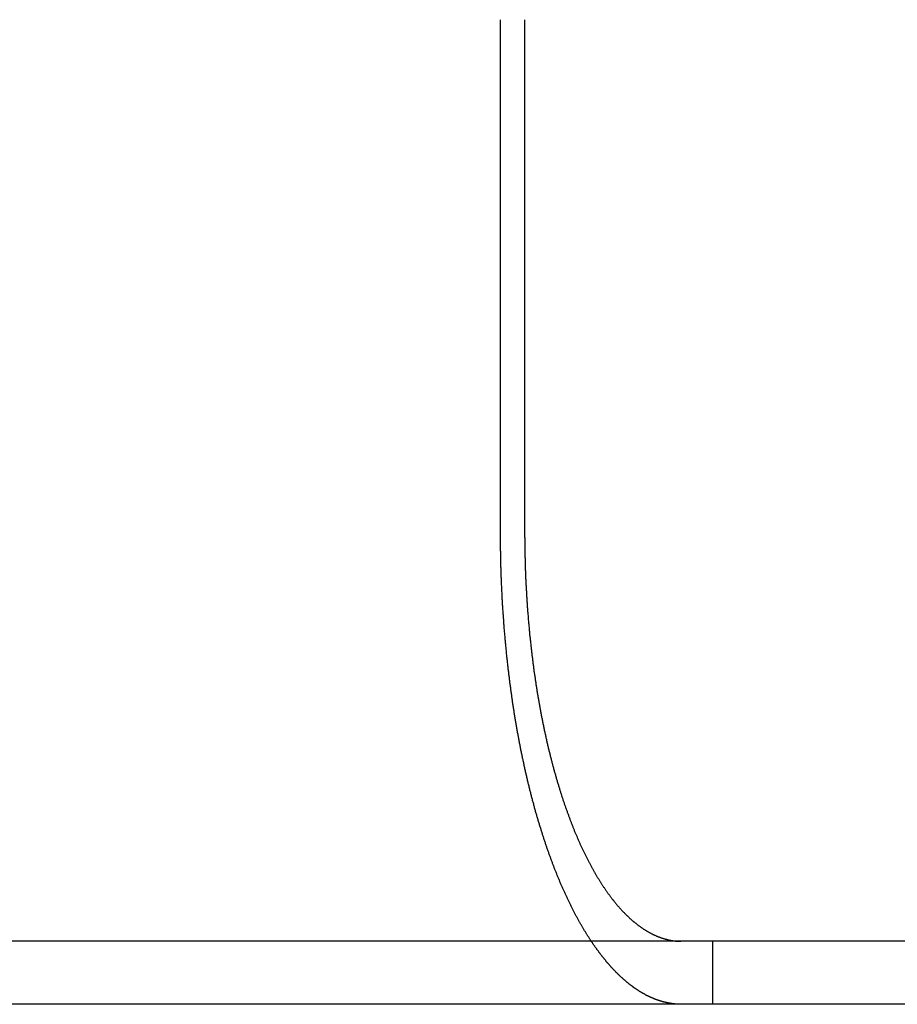
# Model space of a CAD drawing. Extents: x -5 to 1085, y -435 to 117.
# Drawn here: x 178 to 189, y 28 to 40 of the extents above; entities that cross this region are included whole.
import ezdxf

# ---------------------------------------------------------------- set-up
doc = ezdxf.new("R2010")
doc.units = 0
doc.header["$LTSCALE"] = 20
doc.linetypes.add('VERDECKT', pattern=[0.375, 0.25, -0.125])
doc.layers.get('0').update_dxf_attribs({"linetype": 'CONTINUOUS'})
doc.layers.add('STEMPEL', color=3, linetype='CONTINUOUS')

# ---------------------------------------------------------------- blocks, each defined once
blk = doc.blocks.new('A$CEB78E78F')
at = {"color": 3, "linetype": 'CONTINUOUS', "extrusion": (0, 1, -2e-16)}
for p, q in [((183.6194, 34), (183.6194, 40.5)), ((183.9263, 40.5), (183.9263, 34)), ((265, 28.8), (5, 28.8)), ((265, 28), (5, 28))]:
    blk.add_line(p, q, dxfattribs=at)
at = {"color": 1, "linetype": 'VERDECKT', "extrusion": (0, 1, -2e-16)}
blk.add_line((186.3173, 28), (186.3173, 28.8), dxfattribs=at)
at = {"color": 3}
for points in [[(184.773, 28.8, 0), (184.768, 28.8072, 0), (184.763, 28.8144, 0), (184.758, 28.8216, 0), (184.754, 28.8289, 0), (184.749, 28.8362, 0), (184.744, 28.8435, 0), (184.74, 28.8509, 0), (184.735, 28.8583, 0), (184.73, 28.8657, 0), (184.725, 28.8731, 0), (184.721, 28.8806, 0), (184.716, 28.8881, 0), (184.711, 28.8957, 0), (184.707, 28.9033, 0), (184.702, 28.9109, 0), (184.697, 28.9185, 0), (184.693, 28.9262, 0), (184.688, 28.9339, 0), (184.683, 28.9416, 0), (184.679, 28.9494, 0), (184.674, 28.9572, 0), (184.669, 28.965, 0), (184.665, 28.9728, 0), (184.66, 28.9807, 0), (184.655, 28.9886, 0), (184.651, 28.9966, 0), (184.646, 29.0046, 0), (184.641, 29.0126, 0), (184.637, 29.0206, 0), (184.632, 29.0287, 0), (184.628, 29.0368, 0), (184.623, 29.0449, 0), (184.619, 29.0531, 0), (184.614, 29.0613, 0), (184.609, 29.0695, 0), (184.605, 29.0777, 0), (184.6, 29.086, 0), (184.596, 29.0943, 0), (184.591, 29.1026, 0), (184.587, 29.111, 0), (184.582, 29.1193, 0), (184.578, 29.1277, 0), (184.573, 29.1362, 0), (184.569, 29.1446, 0), (184.564, 29.1531, 0), (184.56, 29.1616, 0), (184.556, 29.1701, 0), (184.551, 29.1787, 0), (184.547, 29.1873, 0), (184.542, 29.1959, 0), (184.538, 29.2045, 0), (184.534, 29.2131, 0), (184.529, 29.2218, 0), (184.525, 29.2305, 0), (184.52, 29.2392, 0), (184.516, 29.2479, 0), (184.512, 29.2567, 0), (184.507, 29.2655, 0), (184.503, 29.2743, 0), (184.499, 29.2831, 0), (184.494, 29.2919, 0), (184.49, 29.3008, 0), (184.486, 29.3096, 0), (184.482, 29.3185, 0), (184.477, 29.3274, 0), (184.473, 29.3364, 0), (184.469, 29.3453, 0), (184.465, 29.3543, 0), (184.461, 29.3632, 0), (184.456, 29.3722, 0), (184.452, 29.3812, 0), (184.448, 29.3903, 0), (184.444, 29.3993, 0), (184.44, 29.4084, 0), (184.436, 29.4174, 0), (184.431, 29.4265, 0), (184.427, 29.4356, 0), (184.423, 29.4447, 0), (184.419, 29.4538, 0), (184.415, 29.463, 0), (184.411, 29.4721, 0), (184.407, 29.4813, 0), (184.403, 29.4905, 0), (184.399, 29.4996, 0), (184.395, 29.5088, 0), (184.391, 29.5181, 0), (184.387, 29.5273, 0), (184.383, 29.5365, 0), (184.379, 29.5457, 0), (184.375, 29.555, 0), (184.371, 29.5642, 0), (184.367, 29.5735, 0), (184.363, 29.5828, 0), (184.36, 29.5921, 0), (184.356, 29.6013, 0), (184.352, 29.6106, 0), (184.348, 29.6199, 0), (184.344, 29.6293, 0), (184.34, 29.6386, 0), (184.337, 29.6479, 0), (184.333, 29.6572, 0), (184.329, 29.6666, 0), (184.325, 29.6759, 0), (184.322, 29.6852, 0), (184.318, 29.6946, 0), (184.314, 29.7039, 0), (184.311, 29.7133, 0), (184.307, 29.7226, 0), (184.303, 29.732, 0), (184.3, 29.7414, 0), (184.296, 29.7507, 0), (184.292, 29.7601, 0), (184.289, 29.7695, 0), (184.285, 29.7789, 0), (184.282, 29.7884, 0), (184.278, 29.7979, 0), (184.275, 29.8075, 0), (184.271, 29.8171, 0), (184.267, 29.8267, 0), (184.264, 29.8364, 0), (184.26, 29.8461, 0), (184.257, 29.8559, 0), (184.253, 29.8657, 0), (184.249, 29.8755, 0), (184.246, 29.8854, 0), (184.242, 29.8954, 0), (184.239, 29.9053, 0), (184.235, 29.9153, 0), (184.232, 29.9254, 0), (184.228, 29.9354, 0), (184.225, 29.9455, 0), (184.221, 29.9557, 0), (184.217, 29.9659, 0), (184.214, 29.9761, 0), (184.21, 29.9864, 0), (184.207, 29.9967, 0), (184.203, 30.007, 0), (184.2, 30.0174, 0), (184.196, 30.0278, 0), (184.193, 30.0382, 0), (184.189, 30.0487, 0), (184.186, 30.0592, 0), (184.182, 30.0698, 0), (184.179, 30.0804, 0), (184.175, 30.091, 0), (184.172, 30.1016, 0), (184.168, 30.1123, 0), (184.165, 30.123, 0), (184.161, 30.1338, 0), (184.158, 30.1446, 0), (184.154, 30.1554, 0), (184.151, 30.1662, 0), (184.147, 30.1771, 0), (184.144, 30.188, 0), (184.14, 30.199, 0), (184.137, 30.21, 0), (184.134, 30.221, 0), (184.13, 30.232, 0), (184.127, 30.2431, 0), (184.123, 30.2542, 0), (184.12, 30.2653, 0), (184.116, 30.2764, 0), (184.113, 30.2876, 0), (184.11, 30.2989, 0), (184.106, 30.3101, 0), (184.103, 30.3214, 0), (184.1, 30.3327, 0), (184.096, 30.344, 0), (184.093, 30.3554, 0), (184.09, 30.3667, 0), (184.086, 30.3782, 0), (184.083, 30.3896, 0), (184.08, 30.4011, 0), (184.076, 30.4126, 0), (184.073, 30.4241, 0), (184.07, 30.4356, 0), (184.066, 30.4472, 0), (184.063, 30.4588, 0), (184.06, 30.4704, 0), (184.057, 30.4821, 0), (184.053, 30.4937, 0), (184.05, 30.5054, 0), (184.047, 30.5171, 0), (184.044, 30.5289, 0), (184.041, 30.5406, 0), (184.037, 30.5524, 0), (184.034, 30.5643, 0), (184.031, 30.5761, 0), (184.028, 30.5879, 0), (184.025, 30.5998, 0), (184.022, 30.6117, 0), (184.018, 30.6237, 0), (184.015, 30.6356, 0), (184.012, 30.6476, 0), (184.009, 30.6596, 0), (184.006, 30.6716, 0), (184.003, 30.6836, 0), (184, 30.6956, 0), (183.997, 30.7077, 0), (183.994, 30.7198, 0), (183.991, 30.7319, 0), (183.988, 30.744, 0), (183.985, 30.7562, 0), (183.982, 30.7683, 0), (183.979, 30.7805, 0), (183.976, 30.7927, 0), (183.973, 30.8049, 0), (183.97, 30.8171, 0), (183.967, 30.8294, 0), (183.964, 30.8416, 0), (183.961, 30.8539, 0), (183.958, 30.8662, 0), (183.956, 30.8785, 0), (183.953, 30.8908, 0), (183.95, 30.9031, 0), (183.947, 30.9154, 0), (183.944, 30.9278, 0), (183.941, 30.9402, 0), (183.939, 30.9525, 0), (183.936, 30.9649, 0), (183.933, 30.9773, 0), (183.93, 30.9897, 0), (183.927, 31.0021, 0), (183.925, 31.0145, 0), (183.922, 31.0269, 0), (183.919, 31.0394, 0), (183.917, 31.0518, 0), (183.914, 31.0643, 0), (183.911, 31.0767, 0), (183.909, 31.0892, 0), (183.906, 31.1017, 0), (183.903, 31.1141, 0), (183.901, 31.1266, 0), (183.898, 31.1391, 0), (183.896, 31.1516, 0), (183.893, 31.1641, 0), (183.89, 31.1766, 0), (183.888, 31.1891, 0), (183.885, 31.2016, 0), (183.883, 31.2141, 0), (183.88, 31.2266, 0), (183.878, 31.2391, 0), (183.875, 31.2516, 0), (183.873, 31.2641, 0), (183.87, 31.2766, 0), (183.868, 31.2891, 0), (183.865, 31.3017, 0), (183.863, 31.3142, 0), (183.861, 31.3267, 0), (183.858, 31.3392, 0), (183.856, 31.3517, 0), (183.854, 31.3642, 0), (183.851, 31.3767, 0), (183.849, 31.3892, 0), (183.847, 31.4016, 0), (183.844, 31.4141, 0), (183.842, 31.4266, 0), (183.84, 31.4391, 0), (183.837, 31.4515, 0), (183.835, 31.464, 0), (183.833, 31.4764, 0), (183.831, 31.4889, 0), (183.829, 31.5013, 0), (183.826, 31.5138, 0), (183.824, 31.5262, 0), (183.822, 31.5386, 0), (183.82, 31.551, 0), (183.818, 31.5634, 0), (183.816, 31.5758, 0), (183.814, 31.5882, 0), (183.812, 31.6005, 0), (183.809, 31.6129, 0), (183.807, 31.6252, 0), (183.805, 31.6375, 0), (183.803, 31.6499, 0), (183.801, 31.6622, 0), (183.799, 31.6744, 0), (183.797, 31.6867, 0), (183.795, 31.699, 0), (183.793, 31.7112, 0), (183.792, 31.7235, 0), (183.79, 31.7358, 0), (183.788, 31.7482, 0), (183.786, 31.7606, 0), (183.784, 31.773, 0), (183.782, 31.7855, 0), (183.78, 31.798, 0), (183.778, 31.8105, 0), (183.776, 31.8231, 0), (183.774, 31.8357, 0), (183.773, 31.8484, 0), (183.771, 31.8611, 0), (183.769, 31.8738, 0), (183.767, 31.8865, 0), (183.765, 31.8993, 0), (183.763, 31.9121, 0), (183.762, 31.925, 0), (183.76, 31.9379, 0), (183.758, 31.9508, 0), (183.756, 31.9637, 0), (183.754, 31.9767, 0), (183.753, 31.9897, 0), (183.751, 32.0028, 0), (183.749, 32.0158, 0), (183.747, 32.0289, 0), (183.746, 32.0421, 0), (183.744, 32.0552, 0), (183.742, 32.0684, 0), (183.74, 32.0816, 0), (183.739, 32.0949, 0), (183.737, 32.1081, 0), (183.735, 32.1214, 0), (183.734, 32.1347, 0), (183.732, 32.1481, 0), (183.73, 32.1615, 0), (183.729, 32.1749, 0), (183.727, 32.1883, 0), (183.725, 32.2017, 0), (183.724, 32.2152, 0), (183.722, 32.2287, 0), (183.721, 32.2422, 0), (183.719, 32.2558, 0), (183.717, 32.2693, 0), (183.716, 32.2829, 0), (183.714, 32.2965, 0), (183.713, 32.3102, 0), (183.711, 32.3238, 0), (183.71, 32.3375, 0), (183.708, 32.3512, 0), (183.707, 32.3649, 0), (183.705, 32.3787, 0), (183.704, 32.3924, 0), (183.702, 32.4062, 0), (183.701, 32.42, 0), (183.699, 32.4338, 0), (183.698, 32.4476, 0), (183.697, 32.4615, 0), (183.695, 32.4753, 0), (183.694, 32.4892, 0), (183.692, 32.5031, 0), (183.691, 32.517, 0), (183.69, 32.531, 0), (183.688, 32.5449, 0), (183.687, 32.5589, 0), (183.686, 32.5728, 0), (183.684, 32.5868, 0), (183.683, 32.6008, 0), (183.682, 32.6148, 0), (183.68, 32.6289, 0), (183.679, 32.6429, 0), (183.678, 32.657, 0), (183.677, 32.671, 0), (183.675, 32.6851, 0), (183.674, 32.6992, 0), (183.673, 32.7133, 0), (183.672, 32.7274, 0), (183.671, 32.7415, 0), (183.669, 32.7557, 0), (183.668, 32.7698, 0), (183.667, 32.7839, 0), (183.666, 32.7981, 0), (183.665, 32.8123, 0), (183.664, 32.8264, 0), (183.663, 32.8406, 0), (183.662, 32.8548, 0), (183.661, 32.869, 0), (183.66, 32.8832, 0), (183.659, 32.8974, 0), (183.658, 32.9116, 0), (183.657, 32.9258, 0), (183.656, 32.94, 0), (183.655, 32.9542, 0), (183.654, 32.9685, 0), (183.653, 32.9827, 0), (183.652, 32.9969, 0), (183.651, 33.0112, 0), (183.65, 33.0254, 0), (183.649, 33.0396, 0), (183.648, 33.0539, 0), (183.647, 33.0681, 0), (183.647, 33.0823, 0), (183.646, 33.0966, 0), (183.645, 33.1108, 0), (183.644, 33.125, 0), (183.643, 33.1393, 0), (183.643, 33.1535, 0), (183.642, 33.1677, 0), (183.641, 33.1819, 0), (183.64, 33.1962, 0), (183.64, 33.2104, 0), (183.639, 33.2246, 0), (183.638, 33.2388, 0), (183.637, 33.253, 0), (183.637, 33.2672, 0), (183.636, 33.2814, 0), (183.636, 33.2956, 0), (183.635, 33.3097, 0), (183.634, 33.3239, 0), (183.634, 33.3381, 0), (183.633, 33.3522, 0), (183.632, 33.3664, 0), (183.632, 33.3805, 0), (183.631, 33.3946, 0), (183.631, 33.4087, 0), (183.63, 33.4228, 0), (183.63, 33.4369, 0), (183.629, 33.451, 0), (183.629, 33.4651, 0), (183.628, 33.4791, 0), (183.628, 33.4932, 0), (183.627, 33.5072, 0), (183.627, 33.5212, 0), (183.627, 33.5353, 0), (183.626, 33.5492, 0), (183.626, 33.5632, 0), (183.625, 33.5772, 0), (183.625, 33.5911, 0), (183.625, 33.605, 0), (183.624, 33.619, 0), (183.624, 33.6329, 0), (183.624, 33.6467, 0), (183.623, 33.6606, 0), (183.623, 33.6744, 0), (183.623, 33.6883, 0), (183.622, 33.7021, 0), (183.622, 33.7158, 0), (183.622, 33.7296, 0), (183.622, 33.7433, 0), (183.621, 33.7571, 0), (183.621, 33.7708, 0), (183.621, 33.7845, 0), (183.621, 33.7981, 0), (183.621, 33.8117, 0), (183.62, 33.8254, 0), (183.62, 33.8389, 0), (183.62, 33.8525, 0), (183.62, 33.866, 0), (183.62, 33.8796, 0), (183.62, 33.893, 0), (183.62, 33.9065, 0), (183.62, 33.9199, 0), (183.62, 33.9334, 0), (183.62, 33.9467, 0), (183.62, 33.9601, 0), (183.619, 33.9734, 0), (183.619, 33.9867, 0), (183.619, 34, 0)], [(183.926, 34, 0), (183.926, 33.9873, 0), (183.926, 33.9747, 0), (183.926, 33.9619, 0), (183.926, 33.9492, 0), (183.926, 33.9364, 0), (183.927, 33.9236, 0), (183.927, 33.9108, 0), (183.927, 33.8979, 0), (183.927, 33.885, 0), (183.927, 33.8721, 0), (183.927, 33.8592, 0), (183.927, 33.8462, 0), (183.927, 33.8333, 0), (183.928, 33.8202, 0), (183.928, 33.8072, 0), (183.928, 33.7942, 0), (183.928, 33.7811, 0), (183.928, 33.768, 0), (183.929, 33.7549, 0), (183.929, 33.7417, 0), (183.929, 33.7286, 0), (183.929, 33.7154, 0), (183.93, 33.7022, 0), (183.93, 33.6889, 0), (183.93, 33.6757, 0), (183.931, 33.6624, 0), (183.931, 33.6492, 0), (183.931, 33.6359, 0), (183.932, 33.6226, 0), (183.932, 33.6092, 0), (183.932, 33.5959, 0), (183.933, 33.5825, 0), (183.933, 33.5692, 0), (183.934, 33.5558, 0), (183.934, 33.5424, 0), (183.935, 33.529, 0), (183.935, 33.5155, 0), (183.936, 33.5021, 0), (183.936, 33.4887, 0), (183.937, 33.4752, 0), (183.937, 33.4617, 0), (183.938, 33.4482, 0), (183.938, 33.4348, 0), (183.939, 33.4213, 0), (183.939, 33.4078, 0), (183.94, 33.3942, 0), (183.941, 33.3807, 0), (183.941, 33.3672, 0), (183.942, 33.3537, 0), (183.943, 33.3401, 0), (183.943, 33.3266, 0), (183.944, 33.313, 0), (183.945, 33.2995, 0), (183.945, 33.2859, 0), (183.946, 33.2723, 0), (183.947, 33.2588, 0), (183.948, 33.2452, 0), (183.948, 33.2316, 0), (183.949, 33.218, 0), (183.95, 33.2045, 0), (183.951, 33.1909, 0), (183.951, 33.1773, 0), (183.952, 33.1637, 0), (183.953, 33.1502, 0), (183.954, 33.1366, 0), (183.955, 33.123, 0), (183.956, 33.1095, 0), (183.957, 33.0959, 0), (183.958, 33.0823, 0), (183.959, 33.0688, 0), (183.96, 33.0552, 0), (183.96, 33.0417, 0), (183.961, 33.0281, 0), (183.962, 33.0146, 0), (183.963, 33.0011, 0), (183.964, 32.9875, 0), (183.966, 32.974, 0), (183.967, 32.9605, 0), (183.968, 32.947, 0), (183.969, 32.9335, 0), (183.97, 32.92, 0), (183.971, 32.9066, 0), (183.972, 32.8931, 0), (183.973, 32.8797, 0), (183.974, 32.8662, 0), (183.975, 32.8528, 0), (183.977, 32.8394, 0), (183.978, 32.826, 0), (183.979, 32.8126, 0), (183.98, 32.7992, 0), (183.982, 32.7858, 0), (183.983, 32.7725, 0), (183.984, 32.7592, 0), (183.985, 32.7458, 0), (183.987, 32.7325, 0), (183.988, 32.7192, 0), (183.989, 32.706, 0), (183.99, 32.6927, 0), (183.992, 32.6795, 0), (183.993, 32.6663, 0), (183.995, 32.6531, 0), (183.996, 32.6399, 0), (183.997, 32.6267, 0), (183.999, 32.6136, 0), (184, 32.6004, 0), (184.001, 32.5873, 0), (184.003, 32.5742, 0), (184.004, 32.5612, 0), (184.006, 32.5481, 0), (184.007, 32.5351, 0), (184.009, 32.5221, 0), (184.01, 32.5091, 0), (184.012, 32.4962, 0), (184.013, 32.4832, 0), (184.015, 32.4703, 0), (184.016, 32.4575, 0), (184.018, 32.4446, 0), (184.019, 32.4318, 0), (184.021, 32.419, 0), (184.022, 32.4062, 0), (184.024, 32.3934, 0), (184.026, 32.3807, 0), (184.027, 32.368, 0), (184.029, 32.3553, 0), (184.03, 32.3427, 0), (184.032, 32.3301, 0), (184.034, 32.3175, 0), (184.035, 32.305, 0), (184.037, 32.2924, 0), (184.039, 32.2799, 0), (184.04, 32.2675, 0), (184.042, 32.2551, 0), (184.044, 32.2427, 0), (184.045, 32.2303, 0), (184.047, 32.218, 0), (184.049, 32.2057, 0), (184.051, 32.1934, 0), (184.052, 32.1812, 0), (184.054, 32.169, 0), (184.056, 32.1568, 0), (184.058, 32.1447, 0), (184.059, 32.1326, 0), (184.061, 32.1206, 0), (184.063, 32.1085, 0), (184.065, 32.0966, 0), (184.067, 32.0846, 0), (184.068, 32.0727, 0), (184.07, 32.0609, 0), (184.072, 32.049, 0), (184.074, 32.0373, 0), (184.076, 32.0255, 0), (184.078, 32.0138, 0), (184.079, 32.0021, 0), (184.081, 31.9904, 0), (184.083, 31.9787, 0), (184.085, 31.967, 0), (184.087, 31.9552, 0), (184.089, 31.9435, 0), (184.091, 31.9317, 0), (184.093, 31.9199, 0), (184.095, 31.9082, 0), (184.097, 31.8964, 0), (184.099, 31.8845, 0), (184.101, 31.8727, 0), (184.103, 31.8609, 0), (184.105, 31.849, 0), (184.107, 31.8372, 0), (184.109, 31.8253, 0), (184.111, 31.8135, 0), (184.113, 31.8016, 0), (184.116, 31.7897, 0), (184.118, 31.7778, 0), (184.12, 31.7659, 0), (184.122, 31.754, 0), (184.124, 31.7421, 0), (184.126, 31.7302, 0), (184.129, 31.7183, 0), (184.131, 31.7064, 0), (184.133, 31.6945, 0), (184.135, 31.6825, 0), (184.138, 31.6706, 0), (184.14, 31.6587, 0), (184.142, 31.6467, 0), (184.145, 31.6348, 0), (184.147, 31.6229, 0), (184.149, 31.611, 0), (184.152, 31.599, 0), (184.154, 31.5871, 0), (184.157, 31.5752, 0), (184.159, 31.5633, 0), (184.161, 31.5513, 0), (184.164, 31.5394, 0), (184.166, 31.5275, 0), (184.169, 31.5156, 0), (184.171, 31.5037, 0), (184.174, 31.4918, 0), (184.176, 31.4799, 0), (184.179, 31.468, 0), (184.181, 31.4561, 0), (184.184, 31.4443, 0), (184.187, 31.4324, 0), (184.189, 31.4206, 0), (184.192, 31.4087, 0), (184.194, 31.3969, 0), (184.197, 31.385, 0), (184.2, 31.3732, 0), (184.202, 31.3614, 0), (184.205, 31.3496, 0), (184.208, 31.3378, 0), (184.21, 31.3261, 0), (184.213, 31.3143, 0), (184.216, 31.3025, 0), (184.218, 31.2908, 0), (184.221, 31.2791, 0), (184.224, 31.2674, 0), (184.227, 31.2557, 0), (184.23, 31.244, 0), (184.232, 31.2323, 0), (184.235, 31.2207, 0), (184.238, 31.2091, 0), (184.241, 31.1975, 0), (184.244, 31.1859, 0), (184.247, 31.1743, 0), (184.249, 31.1627, 0), (184.252, 31.1512, 0), (184.255, 31.1397, 0), (184.258, 31.1282, 0), (184.261, 31.1167, 0), (184.264, 31.1053, 0), (184.267, 31.0938, 0), (184.27, 31.0824, 0), (184.273, 31.071, 0), (184.276, 31.0597, 0), (184.279, 31.0483, 0), (184.282, 31.037, 0), (184.285, 31.0257, 0), (184.288, 31.0145, 0), (184.291, 31.0032, 0), (184.294, 30.992, 0), (184.297, 30.9808, 0), (184.3, 30.9696, 0), (184.303, 30.9585, 0), (184.306, 30.9474, 0), (184.309, 30.9363, 0), (184.312, 30.9252, 0), (184.316, 30.9141, 0), (184.319, 30.9031, 0), (184.322, 30.8921, 0), (184.325, 30.8812, 0), (184.328, 30.8702, 0), (184.331, 30.8593, 0), (184.335, 30.8485, 0), (184.338, 30.8376, 0), (184.341, 30.8268, 0), (184.344, 30.816, 0), (184.347, 30.8052, 0), (184.351, 30.7945, 0), (184.354, 30.7838, 0), (184.357, 30.7731, 0), (184.36, 30.7625, 0), (184.363, 30.7519, 0), (184.367, 30.7413, 0), (184.37, 30.7308, 0), (184.373, 30.7203, 0), (184.377, 30.7098, 0), (184.38, 30.6993, 0), (184.383, 30.6889, 0), (184.386, 30.6785, 0), (184.39, 30.6682, 0), (184.393, 30.6579, 0), (184.396, 30.6476, 0), (184.4, 30.6374, 0), (184.403, 30.6271, 0), (184.406, 30.617, 0), (184.41, 30.6068, 0), (184.413, 30.5967, 0), (184.416, 30.5867, 0), (184.42, 30.5766, 0), (184.423, 30.5666, 0), (184.426, 30.5567, 0), (184.43, 30.5467, 0), (184.433, 30.5369, 0), (184.437, 30.527, 0), (184.44, 30.5172, 0), (184.443, 30.5074, 0), (184.447, 30.4977, 0), (184.45, 30.488, 0), (184.453, 30.4784, 0), (184.457, 30.4688, 0), (184.46, 30.4592, 0), (184.464, 30.4497, 0), (184.467, 30.4402, 0), (184.47, 30.4307, 0), (184.474, 30.4213, 0), (184.477, 30.4119, 0), (184.481, 30.4026, 0), (184.484, 30.3933, 0), (184.487, 30.3841, 0), (184.491, 30.3749, 0), (184.494, 30.3657, 0), (184.498, 30.3566, 0), (184.501, 30.3476, 0), (184.505, 30.3385, 0), (184.508, 30.3296, 0), (184.511, 30.3206, 0), (184.515, 30.3117, 0), (184.518, 30.3028, 0), (184.522, 30.2938, 0), (184.525, 30.2849, 0), (184.529, 30.276, 0), (184.532, 30.2671, 0), (184.536, 30.2582, 0), (184.539, 30.2492, 0), (184.543, 30.2403, 0), (184.547, 30.2314, 0), (184.55, 30.2226, 0), (184.554, 30.2137, 0), (184.557, 30.2048, 0), (184.561, 30.1959, 0), (184.565, 30.1871, 0), (184.568, 30.1782, 0), (184.572, 30.1694, 0), (184.576, 30.1605, 0), (184.58, 30.1517, 0), (184.583, 30.1429, 0), (184.587, 30.134, 0), (184.591, 30.1252, 0), (184.595, 30.1165, 0), (184.598, 30.1077, 0), (184.602, 30.0989, 0), (184.606, 30.0901, 0), (184.61, 30.0814, 0), (184.614, 30.0727, 0), (184.618, 30.0639, 0), (184.622, 30.0552, 0), (184.625, 30.0466, 0), (184.629, 30.0379, 0), (184.633, 30.0292, 0), (184.637, 30.0206, 0), (184.641, 30.0119, 0), (184.645, 30.0033, 0), (184.649, 29.9947, 0), (184.653, 29.9861, 0), (184.657, 29.9776, 0), (184.661, 29.969, 0), (184.665, 29.9605, 0), (184.669, 29.952, 0), (184.673, 29.9435, 0), (184.677, 29.935, 0), (184.681, 29.9265, 0), (184.685, 29.9181, 0), (184.69, 29.9097, 0), (184.694, 29.9013, 0), (184.698, 29.8929, 0), (184.702, 29.8845, 0), (184.706, 29.8762, 0), (184.71, 29.8679, 0), (184.714, 29.8596, 0), (184.719, 29.8513, 0), (184.723, 29.8431, 0), (184.727, 29.8349, 0), (184.731, 29.8267, 0), (184.735, 29.8185, 0), (184.74, 29.8104, 0), (184.744, 29.8022, 0), (184.748, 29.7941, 0), (184.752, 29.7861, 0), (184.757, 29.778, 0), (184.761, 29.77, 0), (184.765, 29.762, 0), (184.769, 29.7541, 0), (184.774, 29.7461, 0), (184.778, 29.7382, 0), (184.782, 29.7304, 0), (184.787, 29.7225, 0), (184.791, 29.7147, 0), (184.795, 29.7069, 0), (184.8, 29.6992, 0), (184.804, 29.6914, 0), (184.809, 29.6837, 0), (184.813, 29.6761, 0), (184.817, 29.6684, 0), (184.822, 29.6609, 0), (184.826, 29.6533, 0), (184.831, 29.6458, 0), (184.835, 29.6383, 0), (184.839, 29.6308, 0), (184.844, 29.6234, 0), (184.848, 29.616, 0), (184.853, 29.6086, 0), (184.857, 29.6013, 0), (184.862, 29.594, 0), (184.866, 29.5867, 0), (184.871, 29.5794, 0), (184.875, 29.5722, 0), (184.88, 29.5651, 0), (184.884, 29.5579, 0), (184.889, 29.5508, 0), (184.893, 29.5438, 0), (184.898, 29.5368, 0), (184.902, 29.5298, 0), (184.907, 29.5228, 0), (184.911, 29.5159, 0), (184.916, 29.509, 0), (184.92, 29.5021, 0), (184.925, 29.4953, 0), (184.929, 29.4885, 0), (184.934, 29.4818, 0), (184.938, 29.4751, 0), (184.943, 29.4684, 0), (184.947, 29.4617, 0), (184.952, 29.4551, 0), (184.957, 29.4486, 0), (184.961, 29.442, 0), (184.966, 29.4355, 0), (184.97, 29.4291, 0), (184.975, 29.4226, 0), (184.979, 29.4162, 0), (184.984, 29.4099, 0), (184.988, 29.4036, 0), (184.993, 29.3973, 0), (184.998, 29.3911, 0), (185.002, 29.3848, 0), (185.007, 29.3787, 0), (185.011, 29.3726, 0), (185.016, 29.3665, 0), (185.02, 29.3604, 0), (185.025, 29.3544, 0), (185.03, 29.3484, 0), (185.034, 29.3425, 0), (185.039, 29.3366, 0), (185.043, 29.3307, 0), (185.048, 29.3249, 0), (185.052, 29.3191, 0), (185.057, 29.3134, 0), (185.061, 29.3077, 0), (185.066, 29.302, 0), (185.071, 29.2964, 0), (185.075, 29.2908, 0), (185.08, 29.2852, 0), (185.084, 29.2797, 0), (185.089, 29.2742, 0), (185.093, 29.2688, 0), (185.098, 29.2634, 0), (185.102, 29.2581, 0), (185.107, 29.2528, 0), (185.111, 29.2475, 0), (185.116, 29.2423, 0), (185.12, 29.2371, 0), (185.125, 29.2319, 0), (185.129, 29.2268, 0), (185.134, 29.2218, 0), (185.138, 29.2167, 0), (185.143, 29.2117, 0), (185.147, 29.2068, 0), (185.152, 29.2019, 0), (185.156, 29.197, 0), (185.161, 29.1922, 0), (185.165, 29.1874, 0), (185.17, 29.1826, 0), (185.174, 29.1779, 0), (185.179, 29.1731, 0), (185.183, 29.1684, 0), (185.188, 29.1637, 0), (185.193, 29.159, 0), (185.197, 29.1543, 0), (185.202, 29.1497, 0), (185.206, 29.145, 0), (185.211, 29.1404, 0), (185.216, 29.1358, 0), (185.22, 29.1313, 0), (185.225, 29.1267, 0), (185.23, 29.1222, 0), (185.234, 29.1177, 0), (185.239, 29.1133, 0), (185.244, 29.1088, 0), (185.249, 29.1044, 0), (185.253, 29.1, 0), (185.258, 29.0956, 0), (185.263, 29.0912, 0), (185.268, 29.0869, 0), (185.273, 29.0826, 0), (185.277, 29.0783, 0), (185.282, 29.0741, 0), (185.287, 29.0698, 0), (185.292, 29.0656, 0), (185.297, 29.0614, 0), (185.302, 29.0573, 0), (185.306, 29.0532, 0), (185.311, 29.0491, 0), (185.316, 29.045, 0), (185.321, 29.0409, 0), (185.326, 29.0369, 0), (185.331, 29.0329, 0), (185.336, 29.029, 0), (185.341, 29.025, 0), (185.346, 29.0211, 0), (185.351, 29.0172, 0), (185.356, 29.0134, 0), (185.361, 29.0096, 0), (185.366, 29.0058, 0), (185.371, 29.002, 0), (185.376, 28.9983, 0), (185.381, 28.9946, 0), (185.386, 28.9909, 0), (185.391, 28.9873, 0), (185.396, 28.9836, 0), (185.401, 28.9801, 0), (185.406, 28.9765, 0), (185.411, 28.973, 0), (185.416, 28.9695, 0), (185.421, 28.9661, 0), (185.426, 28.9626, 0), (185.431, 28.9592, 0), (185.436, 28.9559, 0), (185.441, 28.9526, 0), (185.447, 28.9493, 0), (185.452, 28.946, 0), (185.457, 28.9428, 0), (185.462, 28.9396, 0), (185.467, 28.9365, 0), (185.472, 28.9333, 0), (185.477, 28.9302, 0), (185.482, 28.9272, 0), (185.488, 28.9242, 0), (185.493, 28.9212, 0), (185.498, 28.9183, 0), (185.503, 28.9154, 0), (185.508, 28.9125, 0), (185.513, 28.9097, 0), (185.519, 28.9069, 0), (185.524, 28.9041, 0), (185.529, 28.9014, 0), (185.534, 28.8987, 0), (185.539, 28.896, 0), (185.544, 28.8934, 0), (185.55, 28.8908, 0), (185.555, 28.8883, 0), (185.56, 28.8858, 0), (185.565, 28.8833, 0), (185.57, 28.8809, 0), (185.575, 28.8785, 0), (185.581, 28.8762, 0), (185.586, 28.8738, 0), (185.591, 28.8715, 0), (185.596, 28.8693, 0), (185.601, 28.8671, 0), (185.607, 28.8649, 0), (185.612, 28.8628, 0), (185.617, 28.8607, 0), (185.622, 28.8586, 0), (185.627, 28.8566, 0), (185.633, 28.8546, 0), (185.638, 28.8526, 0), (185.643, 28.8507, 0), (185.648, 28.8488, 0), (185.653, 28.847, 0), (185.659, 28.8451, 0), (185.664, 28.8434, 0), (185.669, 28.8416, 0), (185.674, 28.8399, 0), (185.679, 28.8383, 0), (185.684, 28.8366, 0), (185.69, 28.835, 0), (185.695, 28.8335, 0), (185.7, 28.832, 0), (185.705, 28.8305, 0), (185.71, 28.829, 0), (185.715, 28.8276, 0), (185.721, 28.8262, 0), (185.726, 28.8249, 0), (185.731, 28.8236, 0), (185.736, 28.8223, 0), (185.741, 28.8211, 0), (185.746, 28.8199, 0)], [(185.746, 28.8199, 0), (185.747, 28.8197, 0), (185.748, 28.8195, 0), (185.749, 28.8193, 0), (185.75, 28.8191, 0), (185.751, 28.8189, 0), (185.752, 28.8187, 0), (185.753, 28.8185, 0), (185.754, 28.8183, 0), (185.755, 28.8181, 0), (185.755, 28.8179, 0), (185.756, 28.8177, 0), (185.757, 28.8175, 0), (185.758, 28.8173, 0), (185.759, 28.8171, 0), (185.76, 28.8169, 0), (185.761, 28.8167, 0), (185.762, 28.8165, 0), (185.763, 28.8163, 0), (185.764, 28.8161, 0), (185.764, 28.816, 0), (185.765, 28.8158, 0), (185.766, 28.8156, 0), (185.767, 28.8154, 0), (185.768, 28.8152, 0), (185.769, 28.815, 0), (185.77, 28.8149, 0), (185.771, 28.8147, 0), (185.772, 28.8145, 0), (185.773, 28.8143, 0), (185.773, 28.8141, 0), (185.774, 28.814, 0), (185.775, 28.8138, 0), (185.776, 28.8136, 0), (185.777, 28.8134, 0), (185.778, 28.8133, 0), (185.779, 28.8131, 0), (185.78, 28.8129, 0), (185.781, 28.8128, 0), (185.781, 28.8126, 0), (185.782, 28.8124, 0), (185.783, 28.8123, 0), (185.784, 28.8121, 0), (185.785, 28.8119, 0), (185.786, 28.8118, 0), (185.787, 28.8116, 0), (185.788, 28.8115, 0), (185.789, 28.8113, 0), (185.789, 28.8112, 0), (185.79, 28.811, 0), (185.791, 28.8108, 0), (185.792, 28.8107, 0), (185.793, 28.8105, 0), (185.794, 28.8104, 0), (185.795, 28.8102, 0), (185.796, 28.8101, 0), (185.796, 28.8099, 0), (185.797, 28.8098, 0), (185.798, 28.8096, 0), (185.799, 28.8095, 0), (185.8, 28.8094, 0), (185.801, 28.8092, 0), (185.802, 28.8091, 0), (185.803, 28.8089, 0), (185.803, 28.8088, 0), (185.804, 28.8086, 0), (185.805, 28.8085, 0), (185.806, 28.8084, 0), (185.807, 28.8082, 0), (185.808, 28.8081, 0), (185.809, 28.808, 0), (185.809, 28.8078, 0), (185.81, 28.8077, 0), (185.811, 28.8076, 0), (185.812, 28.8075, 0), (185.813, 28.8073, 0), (185.814, 28.8072, 0), (185.815, 28.8071, 0), (185.816, 28.807, 0), (185.816, 28.8068, 0), (185.817, 28.8067, 0), (185.818, 28.8066, 0), (185.819, 28.8065, 0), (185.82, 28.8063, 0), (185.821, 28.8062, 0), (185.822, 28.8061, 0), (185.822, 28.806, 0), (185.823, 28.8059, 0), (185.824, 28.8058, 0), (185.825, 28.8057, 0), (185.826, 28.8055, 0), (185.827, 28.8054, 0), (185.828, 28.8053, 0), (185.828, 28.8052, 0), (185.829, 28.8051, 0), (185.83, 28.805, 0), (185.831, 28.8049, 0), (185.832, 28.8048, 0), (185.833, 28.8047, 0), (185.833, 28.8046, 0), (185.834, 28.8045, 0), (185.835, 28.8044, 0), (185.836, 28.8043, 0), (185.837, 28.8042, 0), (185.838, 28.8041, 0), (185.839, 28.804, 0), (185.839, 28.8039, 0), (185.84, 28.8038, 0), (185.841, 28.8037, 0), (185.842, 28.8037, 0), (185.843, 28.8036, 0), (185.844, 28.8035, 0), (185.844, 28.8034, 0), (185.845, 28.8033, 0), (185.846, 28.8032, 0), (185.847, 28.8031, 0), (185.848, 28.8031, 0), (185.849, 28.803, 0), (185.849, 28.8029, 0), (185.85, 28.8028, 0), (185.851, 28.8027, 0), (185.852, 28.8027, 0), (185.853, 28.8026, 0), (185.854, 28.8025, 0), (185.854, 28.8024, 0), (185.855, 28.8024, 0), (185.856, 28.8023, 0), (185.857, 28.8022, 0), (185.858, 28.8022, 0), (185.859, 28.8021, 0), (185.859, 28.802, 0), (185.86, 28.802, 0), (185.861, 28.8019, 0), (185.862, 28.8018, 0), (185.863, 28.8018, 0), (185.863, 28.8017, 0), (185.864, 28.8016, 0), (185.865, 28.8016, 0), (185.866, 28.8015, 0), (185.867, 28.8015, 0), (185.868, 28.8014, 0), (185.868, 28.8014, 0), (185.869, 28.8013, 0), (185.87, 28.8012, 0), (185.871, 28.8012, 0), (185.872, 28.8011, 0), (185.872, 28.8011, 0), (185.873, 28.801, 0), (185.874, 28.801, 0), (185.875, 28.801, 0), (185.876, 28.8009, 0), (185.876, 28.8009, 0), (185.877, 28.8008, 0), (185.878, 28.8008, 0), (185.879, 28.8007, 0), (185.88, 28.8007, 0), (185.881, 28.8007, 0), (185.881, 28.8006, 0), (185.882, 28.8006, 0), (185.883, 28.8006, 0), (185.884, 28.8005, 0), (185.885, 28.8005, 0), (185.885, 28.8005, 0), (185.886, 28.8004, 0), (185.887, 28.8004, 0), (185.888, 28.8004, 0), (185.889, 28.8003, 0), (185.889, 28.8003, 0), (185.89, 28.8003, 0), (185.891, 28.8003, 0), (185.892, 28.8002, 0), (185.892, 28.8002, 0), (185.893, 28.8002, 0), (185.894, 28.8002, 0), (185.895, 28.8002, 0), (185.896, 28.8001, 0), (185.896, 28.8001, 0), (185.897, 28.8001, 0), (185.898, 28.8001, 0), (185.899, 28.8001, 0), (185.9, 28.8001, 0), (185.9, 28.8001, 0), (185.901, 28.8, 0), (185.902, 28.8, 0), (185.903, 28.8, 0), (185.904, 28.8, 0), (185.904, 28.8, 0), (185.905, 28.8, 0), (185.906, 28.8, 0), (185.907, 28.8, 0), (185.907, 28.8, 0), (185.908, 28.8, 0)]]:
    blk.add_polyline3d(points, dxfattribs=at)
at = {"color": 1}
for points in [[(185.746, 28.0172, 0), (185.742, 28.0181, 0), (185.738, 28.0189, 0), (185.734, 28.0197, 0), (185.73, 28.0206, 0), (185.726, 28.0215, 0), (185.722, 28.0224, 0), (185.718, 28.0233, 0), (185.714, 28.0242, 0), (185.71, 28.0252, 0), (185.706, 28.0261, 0), (185.702, 28.0271, 0), (185.698, 28.0282, 0), (185.694, 28.0292, 0), (185.69, 28.0302, 0), (185.686, 28.0313, 0), (185.682, 28.0324, 0), (185.678, 28.0335, 0), (185.674, 28.0347, 0), (185.67, 28.0358, 0), (185.666, 28.037, 0), (185.662, 28.0382, 0), (185.658, 28.0394, 0), (185.654, 28.0406, 0), (185.65, 28.0419, 0), (185.645, 28.0431, 0), (185.641, 28.0444, 0), (185.637, 28.0457, 0), (185.633, 28.047, 0), (185.629, 28.0484, 0), (185.625, 28.0497, 0), (185.621, 28.0511, 0), (185.617, 28.0525, 0), (185.613, 28.054, 0), (185.609, 28.0554, 0), (185.605, 28.0569, 0), (185.601, 28.0583, 0), (185.597, 28.0598, 0), (185.593, 28.0614, 0), (185.589, 28.0629, 0), (185.584, 28.0645, 0), (185.58, 28.066, 0), (185.576, 28.0676, 0), (185.572, 28.0692, 0), (185.568, 28.0709, 0), (185.564, 28.0725, 0), (185.56, 28.0742, 0), (185.556, 28.0759, 0), (185.552, 28.0776, 0), (185.548, 28.0793, 0), (185.544, 28.0811, 0), (185.54, 28.0829, 0), (185.536, 28.0847, 0), (185.532, 28.0865, 0), (185.527, 28.0883, 0), (185.523, 28.0901, 0), (185.519, 28.092, 0), (185.515, 28.0939, 0), (185.511, 28.0958, 0), (185.507, 28.0977, 0), (185.503, 28.0997, 0), (185.499, 28.1016, 0), (185.495, 28.1036, 0), (185.491, 28.1056, 0), (185.487, 28.1076, 0), (185.483, 28.1097, 0), (185.479, 28.1118, 0), (185.475, 28.1138, 0), (185.471, 28.1159, 0), (185.466, 28.1181, 0), (185.462, 28.1202, 0), (185.458, 28.1224, 0), (185.454, 28.1245, 0), (185.45, 28.1267, 0), (185.446, 28.129, 0), (185.442, 28.1312, 0), (185.438, 28.1335, 0), (185.434, 28.1357, 0), (185.43, 28.138, 0), (185.426, 28.1403, 0), (185.422, 28.1427, 0), (185.418, 28.145, 0), (185.414, 28.1474, 0), (185.41, 28.1498, 0), (185.406, 28.1522, 0), (185.402, 28.1546, 0), (185.398, 28.1571, 0), (185.394, 28.1596, 0), (185.39, 28.162, 0), (185.386, 28.1645, 0), (185.382, 28.1671, 0), (185.378, 28.1696, 0), (185.374, 28.1722, 0), (185.37, 28.1747, 0), (185.366, 28.1773, 0), (185.362, 28.1799, 0), (185.358, 28.1826, 0), (185.354, 28.1852, 0), (185.35, 28.1879, 0), (185.346, 28.1906, 0), (185.342, 28.1933, 0), (185.338, 28.196, 0), (185.334, 28.1987, 0), (185.33, 28.2014, 0), (185.326, 28.2042, 0), (185.322, 28.207, 0), (185.318, 28.2098, 0), (185.314, 28.2126, 0), (185.31, 28.2154, 0), (185.306, 28.2183, 0), (185.302, 28.2212, 0), (185.298, 28.224, 0), (185.294, 28.2269, 0), (185.29, 28.2299, 0), (185.287, 28.2328, 0), (185.283, 28.2357, 0), (185.279, 28.2387, 0), (185.275, 28.2417, 0), (185.271, 28.2447, 0), (185.267, 28.2477, 0), (185.263, 28.2507, 0), (185.259, 28.2537, 0), (185.255, 28.2568, 0), (185.251, 28.2599, 0), (185.248, 28.2629, 0), (185.244, 28.266, 0), (185.24, 28.2691, 0), (185.236, 28.2723, 0), (185.232, 28.2754, 0), (185.228, 28.2786, 0), (185.224, 28.2818, 0), (185.221, 28.2849, 0), (185.217, 28.2881, 0), (185.213, 28.2914, 0), (185.209, 28.2946, 0), (185.205, 28.2978, 0), (185.201, 28.3011, 0), (185.198, 28.3044, 0), (185.194, 28.3076, 0), (185.19, 28.3109, 0), (185.186, 28.3143, 0), (185.182, 28.3176, 0), (185.179, 28.3209, 0), (185.175, 28.3243, 0), (185.171, 28.3276, 0), (185.167, 28.331, 0), (185.164, 28.3344, 0), (185.16, 28.3378, 0), (185.156, 28.3412, 0), (185.152, 28.3447, 0), (185.149, 28.3481, 0), (185.145, 28.3516, 0), (185.141, 28.355, 0), (185.137, 28.3585, 0), (185.134, 28.362, 0), (185.13, 28.3655, 0), (185.126, 28.369, 0), (185.123, 28.3726, 0), (185.119, 28.3761, 0), (185.115, 28.3797, 0), (185.112, 28.3832, 0), (185.108, 28.3868, 0), (185.104, 28.3904, 0), (185.101, 28.394, 0), (185.097, 28.3976, 0), (185.093, 28.4012, 0), (185.09, 28.4049, 0), (185.086, 28.4085, 0), (185.083, 28.4122, 0), (185.079, 28.4159, 0), (185.075, 28.4195, 0), (185.072, 28.4232, 0), (185.068, 28.4269, 0), (185.065, 28.4306, 0), (185.061, 28.4344, 0), (185.058, 28.4381, 0), (185.054, 28.4418, 0), (185.051, 28.4456, 0), (185.047, 28.4493, 0), (185.043, 28.4531, 0), (185.04, 28.4569, 0), (185.036, 28.4607, 0), (185.033, 28.4645, 0), (185.029, 28.4684, 0), (185.026, 28.4722, 0), (185.022, 28.4761, 0), (185.019, 28.48, 0), (185.015, 28.4839, 0), (185.012, 28.4879, 0), (185.008, 28.4919, 0), (185.005, 28.4959, 0), (185.001, 28.4999, 0), (184.998, 28.5039, 0), (184.994, 28.508, 0), (184.991, 28.5121, 0), (184.987, 28.5162, 0), (184.984, 28.5203, 0), (184.98, 28.5244, 0), (184.976, 28.5286, 0), (184.973, 28.5328, 0), (184.969, 28.537, 0), (184.966, 28.5412, 0), (184.962, 28.5455, 0), (184.959, 28.5498, 0), (184.955, 28.5541, 0), (184.951, 28.5584, 0), (184.948, 28.5627, 0), (184.944, 28.5671, 0), (184.941, 28.5715, 0), (184.937, 28.5759, 0), (184.934, 28.5803, 0), (184.93, 28.5847, 0), (184.927, 28.5892, 0), (184.923, 28.5937, 0), (184.919, 28.5982, 0), (184.916, 28.6027, 0), (184.912, 28.6073, 0), (184.909, 28.6118, 0), (184.905, 28.6164, 0), (184.901, 28.621, 0), (184.898, 28.6256, 0), (184.894, 28.6303, 0), (184.891, 28.635, 0), (184.887, 28.6396, 0), (184.884, 28.6443, 0), (184.88, 28.6491, 0), (184.876, 28.6538, 0), (184.873, 28.6586, 0), (184.869, 28.6634, 0), (184.866, 28.6682, 0), (184.862, 28.673, 0), (184.858, 28.6779, 0), (184.855, 28.6827, 0), (184.851, 28.6876, 0), (184.848, 28.6925, 0), (184.844, 28.6975, 0), (184.841, 28.7024, 0), (184.837, 28.7074, 0), (184.833, 28.7123, 0), (184.83, 28.7173, 0), (184.826, 28.7224, 0), (184.823, 28.7274, 0), (184.819, 28.7325, 0), (184.816, 28.7376, 0), (184.812, 28.7427, 0), (184.808, 28.7478, 0), (184.805, 28.7529, 0), (184.801, 28.7581, 0), (184.798, 28.7632, 0), (184.794, 28.7684, 0), (184.791, 28.7737, 0), (184.787, 28.7789, 0), (184.783, 28.7841, 0), (184.78, 28.7894, 0), (184.776, 28.7947, 0), (184.773, 28.8, 0)], [(185.908, 28, 0), (185.907, 28, 0), (185.906, 28, 0), (185.905, 28, 0), (185.903, 28, 0), (185.902, 28, 0), (185.901, 28, 0), (185.9, 28.0001, 0), (185.899, 28.0001, 0), (185.898, 28.0001, 0), (185.896, 28.0001, 0), (185.895, 28.0001, 0), (185.894, 28.0002, 0), (185.893, 28.0002, 0), (185.892, 28.0002, 0), (185.89, 28.0002, 0), (185.889, 28.0003, 0), (185.888, 28.0003, 0), (185.887, 28.0003, 0), (185.886, 28.0004, 0), (185.884, 28.0004, 0), (185.883, 28.0005, 0), (185.882, 28.0005, 0), (185.881, 28.0006, 0), (185.88, 28.0006, 0), (185.878, 28.0007, 0), (185.877, 28.0007, 0), (185.876, 28.0008, 0), (185.875, 28.0008, 0), (185.873, 28.0009, 0), (185.872, 28.001, 0), (185.871, 28.001, 0), (185.87, 28.0011, 0), (185.869, 28.0012, 0), (185.867, 28.0012, 0), (185.866, 28.0013, 0), (185.865, 28.0014, 0), (185.864, 28.0015, 0), (185.862, 28.0015, 0), (185.861, 28.0016, 0), (185.86, 28.0017, 0), (185.859, 28.0018, 0), (185.857, 28.0019, 0), (185.856, 28.002, 0), (185.855, 28.0021, 0), (185.854, 28.0022, 0), (185.852, 28.0023, 0), (185.851, 28.0024, 0), (185.85, 28.0025, 0), (185.849, 28.0026, 0), (185.847, 28.0027, 0), (185.846, 28.0028, 0), (185.845, 28.0029, 0), (185.844, 28.003, 0), (185.842, 28.0031, 0), (185.841, 28.0032, 0), (185.84, 28.0033, 0), (185.839, 28.0035, 0), (185.837, 28.0036, 0), (185.836, 28.0037, 0), (185.835, 28.0038, 0), (185.834, 28.004, 0), (185.832, 28.0041, 0), (185.831, 28.0042, 0), (185.83, 28.0044, 0), (185.829, 28.0045, 0), (185.827, 28.0047, 0), (185.826, 28.0048, 0), (185.825, 28.0049, 0), (185.823, 28.0051, 0), (185.822, 28.0052, 0), (185.821, 28.0054, 0), (185.82, 28.0055, 0), (185.818, 28.0057, 0), (185.817, 28.0058, 0), (185.816, 28.006, 0), (185.814, 28.0062, 0), (185.813, 28.0063, 0), (185.812, 28.0065, 0), (185.81, 28.0067, 0), (185.809, 28.0068, 0), (185.808, 28.007, 0), (185.807, 28.0072, 0), (185.805, 28.0074, 0), (185.804, 28.0075, 0), (185.803, 28.0077, 0), (185.801, 28.0079, 0), (185.8, 28.0081, 0), (185.799, 28.0083, 0), (185.797, 28.0085, 0), (185.796, 28.0087, 0), (185.795, 28.0088, 0), (185.793, 28.009, 0), (185.792, 28.0092, 0), (185.791, 28.0094, 0), (185.789, 28.0096, 0), (185.788, 28.0098, 0), (185.787, 28.0101, 0), (185.786, 28.0103, 0), (185.784, 28.0105, 0), (185.783, 28.0107, 0), (185.782, 28.0109, 0), (185.78, 28.0111, 0), (185.779, 28.0113, 0), (185.778, 28.0116, 0), (185.776, 28.0118, 0), (185.775, 28.012, 0), (185.774, 28.0122, 0), (185.772, 28.0125, 0), (185.771, 28.0127, 0), (185.769, 28.0129, 0), (185.768, 28.0132, 0), (185.767, 28.0134, 0), (185.765, 28.0137, 0), (185.764, 28.0139, 0), (185.763, 28.0141, 0), (185.761, 28.0144, 0), (185.76, 28.0146, 0), (185.759, 28.0149, 0), (185.757, 28.0151, 0), (185.756, 28.0154, 0), (185.755, 28.0157, 0), (185.753, 28.0159, 0), (185.752, 28.0162, 0), (185.75, 28.0164, 0), (185.749, 28.0167, 0), (185.748, 28.017, 0), (185.746, 28.0172, 0)]]:
    blk.add_polyline3d(points, dxfattribs=at)

msp = doc.modelspace()

# ---------------------------------------------------------------- block references
at = {"layer": 'STEMPEL'}
msp.add_blockref('A$CEB78E78F', (0, 0), dxfattribs=at)

doc.saveas('drawing.dxf')
